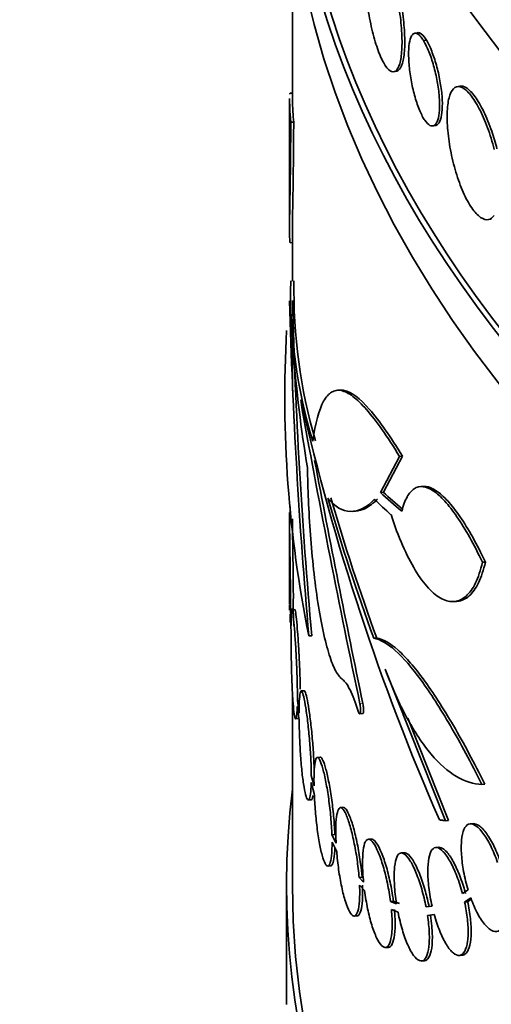
# Model space of a CAD drawing. Units: millimetres. Extents: x 0 to 744, y 0 to 1164.
# Drawn here: x 136 to 144, y 349 to 366 of the extents above; entities that cross this region are included whole.
import ezdxf
from ezdxf import colors
from ezdxf.entities.mleader import LeaderData, LeaderLine
from ezdxf.math import Vec2, Vec3

# ---------------------------------------------------------------- set-up
doc = ezdxf.new("R2010")
doc.units = ezdxf.units.MM
doc.layers.add('DV6_Défaut', color=7, linetype='Continuous')
doc.layers.add('Défaut', color=7, linetype='Continuous')

# ---------------------------------------------------------------- blocks, each defined once
blk = doc.blocks.new('_DOT')
at = {"color": 0}
blk.add_line((0, 0), (-1, 0), dxfattribs=at)
at = {"color": 0, "const_width": 0.333}
blk.add_lwpolyline([(-0.1665, 0, 1), (0.1665, 0, 1)], format="xyb", close=True, dxfattribs=at)
blk = doc.blocks.new('SE5')
at = {"layer": 'DV6_Défaut', "color": 7, "linetype": 'Continuous', "lineweight": 35}
for p, q in [((140.775, 367.573), (140.775, 364.336)), ((142.916, 365.481), (142.869, 365.472)), ((143.023, 365.345), (143.07, 365.355)), ((142.514, 364.811), (142.561, 364.821)), ((143.643, 364.564), (143.596, 364.555)), ((140.775, 364.446), (140.736, 364.443)), ((140.725, 364.33), (140.725, 362.101)), ((140.747, 363.946), (140.797, 363.949)), ((143.183, 363.883), (143.23, 363.892)), ((144.135, 362.276), (144.182, 362.286)), ((140.775, 362.107), (140.775, 361.222)), ((140.744, 361.879), (140.775, 361.881)), ((140.726, 360.884), (140.792, 360.002)), ((140.775, 360.215), (140.775, 359.337)), ((141.598, 359.352), (141.549, 359.349)), ((140.942, 359.015), (140.957, 359.016)), ((142.282, 357.598), (142.611, 358.215)), ((142.333, 357.601), (142.661, 358.218)), ((142.611, 358.215), (142.661, 358.218)), ((143.023, 357.701), (142.972, 357.697)), ((142.282, 357.598), (142.333, 357.601)), ((140.736, 357.253), (140.738, 357.348)), ((140.725, 357.169), (140.725, 355.68)), ((141.805, 357.272), (141.857, 357.275)), ((144.029, 356.4), (144.081, 356.403)), ((143.54, 355.726), (143.588, 355.729)), ((140.739, 355.511), (140.751, 355.203)), ((140.74, 355.596), (140.79, 355.599)), ((140.752, 355.314), (140.74, 355.596)), ((140.817, 355.589), (140.767, 355.586)), ((140.801, 355.317), (140.79, 355.599)), ((141.057, 355.137), (141.106, 355.14)), ((142.169, 355.096), (142.219, 355.099)), ((143.399, 351.967), (142.364, 354.564)), ((140.775, 354.174), (140.775, 350.854)), ((140.975, 354.196), (140.926, 354.192)), ((140.858, 353.927), (140.889, 353.69)), ((140.889, 353.814), (140.86, 354.028)), ((141.93, 353.801), (141.98, 353.804)), ((140.831, 353.714), (140.881, 353.718)), ((143.451, 351.971), (142.751, 353.724)), ((141.252, 353.057), (141.202, 353.053)), ((141.097, 352.625), (141.149, 352.434)), ((141.145, 352.566), (141.098, 352.74)), ((144.02, 352.59), (144.072, 352.594)), ((141.047, 352.324), (141.097, 352.328)), ((141.647, 352.194), (141.597, 352.191)), ((143.399, 351.967), (143.451, 351.971)), ((143.874, 351.917), (143.823, 351.914)), ((141.452, 351.727), (141.501, 351.73)), ((141.523, 351.581), (141.452, 351.727)), ((141.454, 351.6), (141.533, 351.441)), ((142.126, 351.652), (142.076, 351.649)), ((142.689, 351.418), (142.639, 351.415)), ((143.285, 351.511), (143.234, 351.507)), ((141.382, 351.189), (141.431, 351.192)), ((141.917, 350.994), (141.967, 350.997)), ((141.994, 350.912), (141.917, 350.994)), ((140.675, 350.854), (140.675, 348.813)), ((141.925, 350.859), (142.011, 350.768)), ((143.785, 350.78), (143.689, 350.716)), ((142.456, 350.584), (142.506, 350.588)), ((142.558, 350.544), (142.456, 350.584)), ((142.609, 350.547), (142.506, 350.588)), ((143.724, 350.573), (143.83, 350.643)), ((143.724, 350.573), (143.776, 350.576)), ((143.776, 350.576), (143.841, 350.619)), ((142.471, 350.443), (142.584, 350.399)), ((143.168, 350.503), (143.065, 350.488)), ((141.834, 350.331), (141.884, 350.334)), ((143.09, 350.344), (143.203, 350.361)), ((143.09, 350.344), (143.141, 350.347)), ((143.141, 350.347), (143.205, 350.357)), ((142.369, 349.792), (142.419, 349.795)), ((142.985, 349.561), (143.036, 349.564)), ((143.632, 349.657), (143.682, 349.661))]:
    blk.add_line(p, q, dxfattribs=at)
at = {"layer": 'DV6_Défaut', "color": 7, "linetype": 'Continuous', "lineweight": 18}
blk.add_line((141.932, 353.972), (141.982, 353.976), dxfattribs=at)
at = {"layer": 'DV6_Défaut', "color": 7, "linetype": 'Continuous', "lineweight": 35}
for centre, radius, start, end in [((149.552, 361.036), 8.809, 178.7738, 196.8891), ((150.055, 361.077), 9.255, 179.0848, 196.2932), ((236.724, 363.518), 96.034, 181.57211, 185.0069), ((229.635, 363.107), 88.886, 181.43126, 185.14235), ((161.203, 359.235), 20.559, 176.8168, 191.4988), ((180.632, 368.279), 40.74, 192.898, 203.5807), ((329.09, 393.311), 191.248, 190.33063, 191.87036), ((380.91, 403.493), 244.005, 190.71016, 191.70865), ((177.535, 368.006), 37.649, 196.2045, 200.054), ((177.513, 367.993), 37.575, 196.2112, 200.0685)]:
    blk.add_arc(centre, radius, start, end, dxfattribs=at)
for major_axis in [(41, 0), (-40.8, 0), (39, 0)]:
    blk.add_ellipse((181.675, 376.574), major_axis=major_axis, ratio=0.57735, dxfattribs=at)
at = {"layer": 'DV6_Défaut', "color": 7, "linetype": 'Continuous', "lineweight": 18}
blk.add_ellipse((181.675, 376.574), major_axis=(-39.5, 0), ratio=0.57735, dxfattribs=at)
at = {"layer": 'DV6_Défaut', "color": 7, "linetype": 'Continuous', "lineweight": 35}
for centre, major_axis, ratio, start_param, end_param in [((181.675, 374.941), (-41, 0), 0.57735, 0, 3.141593), ((181.675, 370.042), (-41, 0), 0.57735, 0, 3.19832), ((181.675, 370.042), (-40.9, 0), 0.57735, 0, 3.141593), ((181.675, 369.226), (41, 0), 0.57735, 3.141593, 6.283185), ((181.675, 360.979), (-40.931, 1.665), 0.740008, 0.08715, 0.15252), ((181.675, 361.812), (-40.948, -1.501), 0.276598, 0.257314, 0.282317), ((181.675, 362.029), (-40.948, -1.501), 0.276598, 0.266518, 0.297529), ((181.675, 362.029), (-40.898, -1.499), 0.276598, 0.266721, 0.294492), ((181.675, 350.854), (41, 0), 0.57735, 3.071735, 6.283185), ((181.675, 350.854), (40.9, 0), 0.57735, 3.141593, 6.283185)]:
    blk.add_ellipse(centre, major_axis=major_axis, ratio=ratio, start_param=start_param, end_param=end_param, dxfattribs=at)
for points, knots in [([(142.064, 365.924), (142.083, 365.794), (142.108, 365.664), (142.137, 365.543), (142.165, 365.422), (142.197, 365.308), (142.231, 365.21), (142.265, 365.111), (142.302, 365.026), (142.339, 364.962), (142.375, 364.898), (142.412, 364.852), (142.447, 364.829), (142.481, 364.805), (142.514, 364.804), (142.542, 364.824), (142.57, 364.845), (142.595, 364.887), (142.613, 364.949), (142.631, 365.01), (142.643, 365.092), (142.649, 365.188), (142.655, 365.283), (142.654, 365.395), (142.646, 365.514), (142.638, 365.633), (142.624, 365.762), (142.604, 365.89), (142.584, 366.019), (142.558, 366.151), (142.529, 366.275), (142.5, 366.399), (142.466, 366.519), (142.431, 366.625), (142.396, 366.731), (142.359, 366.826), (142.323, 366.901), (142.286, 366.977), (142.25, 367.036), (142.217, 367.073), (142.183, 367.11), (142.152, 367.126), (142.125, 367.12), (142.101, 367.115), (142.081, 367.093), (142.064, 367.057)], [0, 0, 0, 0, 0.067415, 0.067415, 0.067415, 0.134824, 0.134824, 0.134824, 0.202311, 0.202311, 0.202311, 0.269761, 0.269761, 0.269761, 0.3371, 0.3371, 0.3371, 0.404348, 0.404348, 0.404348, 0.471555, 0.471555, 0.471555, 0.538753, 0.538753, 0.538753, 0.605949, 0.605949, 0.605949, 0.673147, 0.673147, 0.673147, 0.740355, 0.740355, 0.740355, 0.807606, 0.807606, 0.807606, 0.874952, 0.874952, 0.874952, 0.942407, 0.942407, 0.942407, 1, 1, 1, 1]), ([(142.561, 364.821), (142.571, 364.823), (142.58, 364.827), (142.589, 364.834), (142.617, 364.854), (142.642, 364.897), (142.66, 364.958), (142.678, 365.02), (142.691, 365.102), (142.696, 365.197), (142.702, 365.293), (142.701, 365.405), (142.693, 365.523), (142.686, 365.642), (142.671, 365.771), (142.651, 365.9), (142.631, 366.028), (142.606, 366.16), (142.576, 366.285), (142.547, 366.409), (142.513, 366.529), (142.478, 366.634), (142.443, 366.74), (142.406, 366.835), (142.37, 366.911), (142.334, 366.987), (142.297, 367.045), (142.264, 367.082), (142.231, 367.119), (142.2, 367.135), (142.173, 367.13)], [0, 0, 0, 0, 0.034832, 0.034832, 0.034832, 0.142201, 0.142201, 0.142201, 0.249503, 0.249503, 0.249503, 0.356791, 0.356791, 0.356791, 0.464077, 0.464077, 0.464077, 0.571364, 0.571364, 0.571364, 0.678668, 0.678668, 0.678668, 0.786042, 0.786042, 0.786042, 0.893566, 0.893566, 0.893566, 1, 1, 1, 1]), ([(143.023, 364.008), (142.993, 364.059), (142.963, 364.124), (142.935, 364.197), (142.907, 364.27), (142.881, 364.353), (142.858, 364.44), (142.836, 364.526), (142.817, 364.618), (142.802, 364.708), (142.787, 364.798), (142.776, 364.889), (142.771, 364.972), (142.765, 365.056), (142.764, 365.134), (142.768, 365.202), (142.771, 365.269), (142.78, 365.327), (142.793, 365.371), (142.806, 365.415), (142.824, 365.446), (142.845, 365.461), (142.866, 365.476), (142.891, 365.477), (142.918, 365.462), (142.945, 365.447), (142.975, 365.417), (143.005, 365.373), (143.011, 365.364), (143.017, 365.355), (143.023, 365.345)], [0, 0, 0, 0, 0.10868, 0.10868, 0.10868, 0.21736, 0.21736, 0.21736, 0.326053, 0.326053, 0.326053, 0.434755, 0.434755, 0.434755, 0.543442, 0.543442, 0.543442, 0.652114, 0.652114, 0.652114, 0.760795, 0.760795, 0.760795, 0.869494, 0.869494, 0.869494, 0.978192, 0.978192, 0.978192, 1, 1, 1, 1]), ([(142.916, 365.481), (142.931, 365.484), (142.948, 365.481), (142.965, 365.471), (142.992, 365.456), (143.022, 365.426), (143.052, 365.383), (143.058, 365.374), (143.064, 365.365), (143.07, 365.355)], [0, 0, 0, 0, 0.351157, 0.351157, 0.351157, 0.891577, 0.891577, 0.891577, 1, 1, 1, 1]), ([(143.023, 365.345), (143.054, 365.294), (143.084, 365.229), (143.113, 365.156), (143.142, 365.084), (143.17, 365.001), (143.194, 364.915), (143.218, 364.829), (143.239, 364.737), (143.256, 364.647), (143.272, 364.557), (143.284, 364.467), (143.29, 364.384), (143.297, 364.301), (143.298, 364.222), (143.294, 364.154), (143.289, 364.087), (143.28, 364.029), (143.265, 363.985), (143.251, 363.941), (143.231, 363.909), (143.208, 363.894), (143.186, 363.878), (143.159, 363.877), (143.131, 363.892), (143.103, 363.907), (143.072, 363.937), (143.042, 363.98), (143.036, 363.989), (143.029, 363.998), (143.023, 364.008)], [0, 0, 0, 0, 0.10868, 0.10868, 0.10868, 0.21736, 0.21736, 0.21736, 0.326053, 0.326053, 0.326053, 0.434755, 0.434755, 0.434755, 0.543442, 0.543442, 0.543442, 0.652114, 0.652114, 0.652114, 0.760795, 0.760795, 0.760795, 0.869494, 0.869494, 0.869494, 0.978192, 0.978192, 0.978192, 1, 1, 1, 1]), ([(143.07, 365.355), (143.101, 365.303), (143.132, 365.239), (143.161, 365.166), (143.189, 365.093), (143.217, 365.01), (143.241, 364.924), (143.265, 364.838), (143.287, 364.746), (143.303, 364.657), (143.319, 364.567), (143.331, 364.477), (143.338, 364.393), (143.344, 364.31), (143.345, 364.231), (143.341, 364.164), (143.337, 364.096), (143.327, 364.038), (143.312, 363.994), (143.298, 363.95), (143.278, 363.919), (143.256, 363.903), (143.248, 363.898), (143.239, 363.894), (143.23, 363.892)], [0, 0, 0, 0, 0.136044, 0.136044, 0.136044, 0.272086, 0.272086, 0.272086, 0.408146, 0.408146, 0.408146, 0.544217, 0.544217, 0.544217, 0.680269, 0.680269, 0.680269, 0.816302, 0.816302, 0.816302, 0.952346, 0.952346, 0.952346, 1, 1, 1, 1]), ([(144.279, 363.489), (144.254, 363.591), (144.224, 363.693), (144.191, 363.79), (144.149, 363.91), (144.102, 364.026), (144.054, 364.126), (144.005, 364.227), (143.953, 364.315), (143.903, 364.384), (143.852, 364.454), (143.802, 364.505), (143.756, 364.535), (143.715, 364.561), (143.676, 364.571), (143.642, 364.564)], [0, 0, 0, 0, 0.17091, 0.17091, 0.17091, 0.3844269, 0.3844269, 0.3844269, 0.5984022, 0.5984022, 0.5984022, 0.8123467, 0.8123467, 0.8123467, 1, 1, 1, 1]), ([(144.232, 363.479), (144.2, 363.607), (144.161, 363.735), (144.118, 363.852), (144.074, 363.97), (144.026, 364.081), (143.976, 364.176), (143.927, 364.271), (143.875, 364.353), (143.825, 364.415), (143.775, 364.477), (143.725, 364.52), (143.681, 364.541), (143.636, 364.562), (143.594, 364.562), (143.559, 364.54), (143.524, 364.518), (143.495, 364.475), (143.473, 364.412), (143.451, 364.35), (143.436, 364.268), (143.43, 364.172), (143.423, 364.076), (143.424, 363.965), (143.433, 363.846), (143.442, 363.728), (143.459, 363.599), (143.483, 363.471), (143.507, 363.343), (143.539, 363.213), (143.575, 363.09), (143.612, 362.967), (143.655, 362.849), (143.701, 362.746), (143.747, 362.642), (143.796, 362.55), (143.847, 362.477), (143.897, 362.404), (143.949, 362.348), (143.998, 362.314), (144.047, 362.28), (144.094, 362.268), (144.136, 362.277), (144.172, 362.284), (144.205, 362.308), (144.232, 362.347)], [0, 0, 0, 0, 0.067415, 0.067415, 0.067415, 0.134824, 0.134824, 0.134824, 0.202311, 0.202311, 0.202311, 0.269761, 0.269761, 0.269761, 0.3371, 0.3371, 0.3371, 0.404348, 0.404348, 0.404348, 0.471555, 0.471555, 0.471555, 0.538753, 0.538753, 0.538753, 0.605949, 0.605949, 0.605949, 0.673147, 0.673147, 0.673147, 0.740355, 0.740355, 0.740355, 0.807606, 0.807606, 0.807606, 0.874952, 0.874952, 0.874952, 0.942407, 0.942407, 0.942407, 1, 1, 1, 1]), ([(140.797, 363.949), (140.787, 364.075), (140.78, 364.18), (140.776, 364.296), (140.775, 364.327), (140.775, 364.353)], [0, 0, 0, 0, 0.682693, 0.682693, 1, 1, 1, 1]), ([(140.741, 361.879), (140.741, 361.879), (140.741, 361.879), (140.734, 361.879), (140.73, 361.9), (140.726, 361.982), (140.725, 362.042), (140.726, 362.203), (140.727, 362.303), (140.731, 362.54), (140.734, 362.676), (140.741, 363.135), (140.745, 363.513), (140.747, 363.946)], [0, 0, 0, 0, 0.003742, 0.003742, 0.169785, 0.169785, 0.335828, 0.335828, 0.501871, 0.501871, 0.667914, 0.667914, 1, 1, 1, 1]), ([(140.775, 362.09), (140.775, 362.102), (140.775, 362.114), (140.776, 362.207), (140.777, 362.307), (140.781, 362.544), (140.784, 362.682), (140.788, 362.99), (140.791, 363.159), (140.794, 363.531), (140.796, 363.734), (140.797, 363.949)], [0, 0, 0, 0, 0.038889, 0.038889, 0.279167, 0.279167, 0.519444, 0.519444, 0.759722, 0.759722, 1, 1, 1, 1]), ([(142.611, 358.215), (142.4, 358.558), (142.212, 358.826), (141.962, 359.112), (141.883, 359.188), (141.739, 359.298), (141.672, 359.331), (141.551, 359.356), (141.496, 359.347), (141.396, 359.287), (141.35, 359.234), (141.23, 359.016), (141.169, 358.789), (141.122, 358.477)], [0, 0, 0, 0, 0.25, 0.25, 0.375, 0.375, 0.5, 0.5, 0.625, 0.625, 0.75, 0.75, 1, 1, 1, 1]), ([(142.661, 358.218), (142.557, 358.387), (142.458, 358.539), (142.27, 358.807), (142.18, 358.924), (141.927, 359.212), (141.785, 359.321), (141.639, 359.351), (141.617, 359.353), (141.595, 359.352)], [0, 0, 0, 0, 0.22815, 0.22815, 0.456301, 0.456301, 0.912601, 0.912601, 1, 1, 1, 1]), ([(141.032, 358.023), (141.035, 357.846), (141.04, 357.66), (141.058, 357.273), (141.069, 357.07), (141.099, 356.671), (141.117, 356.469), (141.16, 356.078), (141.184, 355.891), (141.239, 355.533), (141.269, 355.365), (141.334, 355.065), (141.37, 354.928), (141.442, 354.7), (141.48, 354.606), (141.557, 354.462), (141.596, 354.413), (141.633, 354.388)], [0, 0, 0, 0, 0.125, 0.125, 0.25, 0.25, 0.375, 0.375, 0.5, 0.5, 0.625, 0.625, 0.75, 0.75, 0.875, 0.875, 1, 1, 1, 1]), ([(144.029, 356.4), (143.957, 356.554), (143.884, 356.695), (143.739, 356.955), (143.666, 357.074), (143.521, 357.284), (143.452, 357.373), (143.317, 357.522), (143.251, 357.581), (143.126, 357.665), (143.068, 357.689), (142.959, 357.702), (142.908, 357.691), (142.817, 357.632), (142.776, 357.585), (142.704, 357.456), (142.674, 357.373), (142.648, 357.274)], [0, 0, 0, 0, 0.125, 0.125, 0.25, 0.25, 0.375, 0.375, 0.5, 0.5, 0.625, 0.625, 0.75, 0.75, 0.875, 0.875, 1, 1, 1, 1]), ([(144.081, 356.403), (144.008, 356.557), (143.936, 356.699), (143.79, 356.959), (143.717, 357.078), (143.573, 357.287), (143.503, 357.377), (143.367, 357.525), (143.301, 357.585), (143.177, 357.668), (143.118, 357.692), (143.048, 357.701), (143.033, 357.701), (143.018, 357.7)], [0, 0, 0, 0, 0.189245, 0.189245, 0.378489, 0.378489, 0.567734, 0.567734, 0.756979, 0.756979, 0.946223, 0.946223, 1, 1, 1, 1]), ([(141.382, 357.499), (141.504, 357.348), (141.635, 357.274), (141.905, 357.268), (142.044, 357.336), (142.181, 357.479)], [0, 0, 0, 0, 0.5, 0.5, 1, 1, 1, 1]), ([(141.854, 357.275), (141.91, 357.279), (141.967, 357.295), (142.094, 357.358), (142.164, 357.412), (142.232, 357.482)], [0, 0, 0, 0, 0.453491, 0.453491, 1, 1, 1, 1]), ([(140.74, 355.596), (140.741, 355.663), (140.741, 355.745), (140.741, 355.834), (140.74, 355.924), (140.74, 356.024), (140.739, 356.127), (140.738, 356.229), (140.736, 356.337), (140.735, 356.44), (140.733, 356.544), (140.731, 356.646), (140.73, 356.739), (140.729, 356.833), (140.727, 356.919), (140.727, 356.992), (140.726, 357.064), (140.725, 357.125), (140.725, 357.168), (140.725, 357.212), (140.726, 357.24), (140.726, 357.249), (140.727, 357.251), (140.727, 357.252), (140.727, 357.252)], [0, 0, 0, 0, 0.137127, 0.137127, 0.137127, 0.274251, 0.274251, 0.274251, 0.411417, 0.411417, 0.411417, 0.548882, 0.548882, 0.548882, 0.68688, 0.68688, 0.68688, 0.825541, 0.825541, 0.825541, 0.964728, 0.964728, 0.964728, 1, 1, 1, 1]), ([(140.79, 355.599), (140.79, 355.629), (140.79, 355.662), (140.79, 355.697), (140.791, 355.775), (140.791, 355.867), (140.79, 355.964), (140.789, 356.06), (140.788, 356.165), (140.787, 356.27), (140.785, 356.374), (140.784, 356.481), (140.782, 356.581), (140.781, 356.681), (140.779, 356.778), (140.778, 356.863), (140.777, 356.948), (140.776, 357.024), (140.776, 357.085), (140.776, 357.107), (140.775, 357.128), (140.775, 357.147)], [0, 0, 0, 0, 0.076427, 0.076427, 0.076427, 0.247723, 0.247723, 0.247723, 0.418904, 0.418904, 0.418904, 0.590285, 0.590285, 0.590285, 0.762177, 0.762177, 0.762177, 0.934837, 0.934837, 0.934837, 1, 1, 1, 1]), ([(142.464, 357.216), (142.527, 357.024), (142.593, 356.849), (142.732, 356.531), (142.806, 356.387), (142.955, 356.14), (143.031, 356.038), (143.184, 355.873), (143.261, 355.812), (143.41, 355.736), (143.483, 355.72), (143.623, 355.735), (143.689, 355.765), (143.809, 355.87), (143.864, 355.946), (143.959, 356.142), (143.998, 356.26), (144.029, 356.4)], [0, 0, 0, 0, 0.125, 0.125, 0.25, 0.25, 0.375, 0.375, 0.5, 0.5, 0.625, 0.625, 0.75, 0.75, 0.875, 0.875, 1, 1, 1, 1]), ([(143.592, 355.73), (143.596, 355.73), (143.601, 355.73), (143.675, 355.738), (143.741, 355.769), (143.862, 355.875), (143.916, 355.95), (144.01, 356.145), (144.051, 356.265), (144.081, 356.403)], [0, 0, 0, 0, 0.0207358, 0.0207358, 0.3471572, 0.3471572, 0.6735786, 0.6735786, 1, 1, 1, 1]), ([(140.732, 355.377), (140.732, 355.377), (140.732, 355.377), (140.732, 355.377), (140.733, 355.378), (140.735, 355.397), (140.736, 355.433), (140.737, 355.454), (140.738, 355.48), (140.739, 355.511)], [0, 0, 0, 0, 0.0159908, 0.0159908, 0.0159908, 0.6447507, 0.6447507, 0.6447507, 1, 1, 1, 1]), ([(140.86, 354.028), (140.861, 354.106), (140.86, 354.198), (140.858, 354.294), (140.857, 354.391), (140.853, 354.496), (140.849, 354.601), (140.845, 354.705), (140.839, 354.812), (140.833, 354.912), (140.827, 355.013), (140.821, 355.109), (140.814, 355.195), (140.808, 355.28), (140.801, 355.355), (140.795, 355.416), (140.789, 355.476), (140.783, 355.522), (140.778, 355.551), (140.773, 355.579), (140.769, 355.591), (140.765, 355.584), (140.761, 355.578), (140.758, 355.553), (140.756, 355.512), (140.754, 355.471), (140.753, 355.413), (140.752, 355.343), (140.752, 355.333), (140.752, 355.324), (140.752, 355.314)], [0, 0, 0, 0, 0.109345, 0.109345, 0.109345, 0.218691, 0.218691, 0.218691, 0.328042, 0.328042, 0.328042, 0.437425, 0.437425, 0.437425, 0.546892, 0.546892, 0.546892, 0.656499, 0.656499, 0.656499, 0.766239, 0.766239, 0.766239, 0.875981, 0.875981, 0.875981, 0.98553, 0.98553, 0.98553, 1, 1, 1, 1]), ([(140.909, 354.221), (140.909, 354.248), (140.909, 354.275), (140.908, 354.303), (140.906, 354.4), (140.903, 354.505), (140.898, 354.61), (140.894, 354.714), (140.889, 354.821), (140.883, 354.921), (140.877, 355.022), (140.87, 355.118), (140.863, 355.203), (140.857, 355.287), (140.85, 355.363), (140.844, 355.422), (140.838, 355.482), (140.832, 355.528), (140.827, 355.556), (140.823, 355.578), (140.82, 355.589), (140.817, 355.589)], [0, 0, 0, 0, 0.046902, 0.046902, 0.046902, 0.210837, 0.210837, 0.210837, 0.374784, 0.374784, 0.374784, 0.538781, 0.538781, 0.538781, 0.702905, 0.702905, 0.702905, 0.867241, 0.867241, 0.867241, 1, 1, 1, 1]), ([(140.751, 355.203), (140.751, 355.119), (140.752, 355.022), (140.753, 354.922), (140.754, 354.822), (140.756, 354.716), (140.758, 354.611), (140.761, 354.507), (140.764, 354.401), (140.768, 354.304), (140.772, 354.207), (140.777, 354.115), (140.783, 354.036), (140.788, 353.957), (140.794, 353.888), (140.801, 353.836), (140.807, 353.784), (140.814, 353.748), (140.82, 353.729), (140.827, 353.71), (140.833, 353.709), (140.838, 353.726), (140.844, 353.743), (140.849, 353.778), (140.853, 353.827), (140.855, 353.856), (140.856, 353.889), (140.858, 353.927)], [0, 0, 0, 0, 0.11648, 0.11648, 0.11648, 0.232949, 0.232949, 0.232949, 0.34959, 0.34959, 0.34959, 0.466537, 0.466537, 0.466537, 0.583647, 0.583647, 0.583647, 0.700715, 0.700715, 0.700715, 0.817631, 0.817631, 0.817631, 0.934408, 0.934408, 0.934408, 1, 1, 1, 1]), ([(144.02, 352.59), (143.836, 352.961), (143.656, 353.296), (143.307, 353.894), (143.136, 354.16), (142.82, 354.594), (142.674, 354.764), (142.469, 354.948), (142.404, 354.996), (142.282, 355.066), (142.224, 355.088), (142.169, 355.096)], [0, 0, 0, 0, 0.25, 0.25, 0.5, 0.5, 0.75, 0.75, 0.875, 0.875, 1, 1, 1, 1]), ([(144.072, 352.594), (143.889, 352.962), (143.709, 353.297), (143.445, 353.749), (143.358, 353.892), (143.189, 354.153), (143.026, 354.392), (142.873, 354.586), (142.725, 354.757), (142.653, 354.831), (142.449, 355.014), (142.328, 355.083), (142.219, 355.099)], [0, 0, 0, 0, 0.25, 0.25, 0.375, 0.375, 0.5, 0.625, 0.625, 0.75, 0.75, 1, 1, 1, 1]), ([(142.364, 354.564), (142.482, 354.251), (142.606, 353.973), (142.803, 353.609), (142.871, 353.496), (143.009, 353.288), (143.08, 353.193), (143.294, 352.941), (143.439, 352.813), (143.731, 352.639), (143.878, 352.593), (144.02, 352.59)], [0, 0, 0, 0, 0.25, 0.25, 0.375, 0.375, 0.5, 0.5, 0.75, 0.75, 1, 1, 1, 1]), ([(141.633, 354.388), (141.672, 354.363), (141.715, 354.303), (141.808, 354.116), (141.855, 353.994), (141.904, 353.843)], [0, 0, 0, 0, 0.5, 0.5, 1, 1, 1, 1]), ([(141.098, 352.74), (141.098, 352.827), (141.095, 352.925), (141.09, 353.026), (141.085, 353.127), (141.078, 353.234), (141.069, 353.339), (141.061, 353.443), (141.05, 353.547), (141.039, 353.642), (141.028, 353.737), (141.016, 353.826), (141.004, 353.902), (140.992, 353.978), (140.98, 354.042), (140.968, 354.09), (140.957, 354.137), (140.946, 354.17), (140.937, 354.184), (140.928, 354.198), (140.919, 354.194), (140.912, 354.174), (140.905, 354.153), (140.9, 354.114), (140.896, 354.06), (140.892, 354.007), (140.89, 353.937), (140.889, 353.856), (140.889, 353.843), (140.889, 353.828), (140.889, 353.814)], [0, 0, 0, 0, 0.109032, 0.109032, 0.109032, 0.218062, 0.218062, 0.218062, 0.327111, 0.327111, 0.327111, 0.43617, 0.43617, 0.43617, 0.545207, 0.545207, 0.545207, 0.654226, 0.654226, 0.654226, 0.763257, 0.763257, 0.763257, 0.872313, 0.872313, 0.872313, 0.981367, 0.981367, 0.981367, 1, 1, 1, 1]), ([(141.148, 352.743), (141.148, 352.797), (141.147, 352.855), (141.145, 352.915), (141.141, 353.012), (141.136, 353.117), (141.128, 353.221), (141.121, 353.326), (141.112, 353.432), (141.101, 353.532), (141.091, 353.632), (141.079, 353.728), (141.067, 353.813), (141.055, 353.897), (141.043, 353.972), (141.031, 354.031), (141.02, 354.09), (141.008, 354.135), (140.998, 354.163), (140.99, 354.185), (140.982, 354.196), (140.975, 354.196)], [0, 0, 0, 0, 0.096145, 0.096145, 0.096145, 0.25182, 0.25182, 0.25182, 0.407524, 0.407524, 0.407524, 0.563257, 0.563257, 0.563257, 0.718975, 0.718975, 0.718975, 0.874656, 0.874656, 0.874656, 1, 1, 1, 1]), ([(141.904, 353.843), (141.908, 353.832), (141.911, 353.823), (141.915, 353.816), (141.919, 353.809), (141.922, 353.804), (141.926, 353.802), (141.929, 353.8), (141.932, 353.801), (141.935, 353.804), (141.937, 353.807), (141.939, 353.813), (141.941, 353.82), (141.942, 353.828), (141.943, 353.838), (141.944, 353.85), (141.944, 353.862), (141.944, 353.875), (141.943, 353.889), (141.942, 353.903), (141.94, 353.918), (141.938, 353.933), (141.937, 353.946), (141.934, 353.96), (141.932, 353.972)], [0, 0, 0, 0, 0.128524, 0.128524, 0.128524, 0.257056, 0.257056, 0.257056, 0.385426, 0.385426, 0.385426, 0.512967, 0.512967, 0.512967, 0.63941, 0.63941, 0.63941, 0.764995, 0.764995, 0.764995, 0.890358, 0.890358, 0.890358, 1, 1, 1, 1]), ([(141.98, 353.804), (141.982, 353.804), (141.983, 353.805), (141.984, 353.806), (141.987, 353.809), (141.989, 353.815), (141.991, 353.822), (141.992, 353.83), (141.993, 353.84), (141.994, 353.851), (141.994, 353.863), (141.994, 353.876), (141.993, 353.89), (141.992, 353.904), (141.991, 353.919), (141.989, 353.934), (141.987, 353.948), (141.985, 353.962), (141.982, 353.976)], [0, 0, 0, 0, 0.0942923, 0.0942923, 0.0942923, 0.2798688, 0.2798688, 0.2798688, 0.463847, 0.463847, 0.463847, 0.6465328, 0.6465328, 0.6465328, 0.8288294, 0.8288294, 0.8288294, 1, 1, 1, 1]), ([(140.889, 353.69), (140.891, 353.597), (140.893, 353.495), (140.898, 353.391), (140.902, 353.288), (140.908, 353.18), (140.915, 353.078), (140.923, 352.975), (140.932, 352.875), (140.941, 352.784), (140.951, 352.694), (140.962, 352.612), (140.974, 352.545), (140.985, 352.477), (140.997, 352.422), (141.009, 352.385), (141.021, 352.348), (141.033, 352.327), (141.044, 352.325), (141.055, 352.322), (141.065, 352.337), (141.073, 352.369), (141.081, 352.401), (141.088, 352.451), (141.092, 352.514), (141.095, 352.547), (141.096, 352.585), (141.097, 352.625)], [0, 0, 0, 0, 0.117322, 0.117322, 0.117322, 0.234642, 0.234642, 0.234642, 0.351981, 0.351981, 0.351981, 0.469319, 0.469319, 0.469319, 0.58663, 0.58663, 0.58663, 0.703929, 0.703929, 0.703929, 0.821252, 0.821252, 0.821252, 0.938595, 0.938595, 0.938595, 1, 1, 1, 1]), ([(141.452, 351.727), (141.448, 351.821), (141.441, 351.924), (141.432, 352.028), (141.423, 352.131), (141.41, 352.238), (141.396, 352.339), (141.382, 352.441), (141.366, 352.539), (141.349, 352.627), (141.332, 352.714), (141.314, 352.794), (141.296, 352.858), (141.279, 352.922), (141.261, 352.972), (141.245, 353.005), (141.229, 353.039), (141.214, 353.055), (141.201, 353.053), (141.189, 353.052), (141.177, 353.032), (141.169, 352.996), (141.16, 352.96), (141.153, 352.907), (141.149, 352.84), (141.145, 352.774), (141.144, 352.693), (141.145, 352.603), (141.145, 352.591), (141.145, 352.579), (141.145, 352.566)], [0, 0, 0, 0, 0.109292, 0.109292, 0.109292, 0.21857, 0.21857, 0.21857, 0.328054, 0.328054, 0.328054, 0.437768, 0.437768, 0.437768, 0.547524, 0.547524, 0.547524, 0.657166, 0.657166, 0.657166, 0.766662, 0.766662, 0.766662, 0.876061, 0.876061, 0.876061, 0.985417, 0.985417, 0.985417, 1, 1, 1, 1]), ([(141.501, 351.73), (141.501, 351.747), (141.5, 351.764), (141.499, 351.781), (141.495, 351.878), (141.487, 351.982), (141.477, 352.086), (141.466, 352.19), (141.453, 352.296), (141.438, 352.396), (141.423, 352.495), (141.407, 352.591), (141.389, 352.675), (141.372, 352.76), (141.354, 352.834), (141.337, 352.893), (141.32, 352.952), (141.302, 352.997), (141.287, 353.025), (141.274, 353.047), (141.262, 353.057), (141.252, 353.057)], [0, 0, 0, 0, 0.029555, 0.029555, 0.029555, 0.196091, 0.196091, 0.196091, 0.362879, 0.362879, 0.362879, 0.53011, 0.53011, 0.53011, 0.697649, 0.697649, 0.697649, 0.865201, 0.865201, 0.865201, 1, 1, 1, 1]), ([(141.149, 352.434), (141.153, 352.335), (141.16, 352.23), (141.168, 352.125), (141.177, 352.021), (141.188, 351.915), (141.201, 351.817), (141.214, 351.718), (141.229, 351.624), (141.245, 351.542), (141.261, 351.46), (141.278, 351.389), (141.296, 351.333), (141.313, 351.277), (141.331, 351.236), (141.348, 351.213), (141.365, 351.189), (141.381, 351.183), (141.396, 351.195), (141.41, 351.207), (141.422, 351.237), (141.432, 351.282), (141.441, 351.328), (141.448, 351.39), (141.452, 351.464), (141.453, 351.506), (141.454, 351.552), (141.454, 351.6)], [0, 0, 0, 0, 0.116691, 0.116691, 0.116691, 0.233379, 0.233379, 0.233379, 0.350098, 0.350098, 0.350098, 0.466914, 0.466914, 0.466914, 0.583885, 0.583885, 0.583885, 0.700986, 0.700986, 0.700986, 0.818065, 0.818065, 0.818065, 0.934913, 0.934913, 0.934913, 1, 1, 1, 1]), ([(141.097, 352.328), (141.102, 352.328), (141.108, 352.333), (141.112, 352.342), (141.119, 352.355), (141.124, 352.375), (141.129, 352.402)], [0, 0, 0, 0, 0.434579, 0.434579, 0.434579, 1, 1, 1, 1]), ([(141.917, 350.994), (141.909, 351.094), (141.897, 351.2), (141.882, 351.303), (141.867, 351.407), (141.848, 351.511), (141.828, 351.607), (141.808, 351.704), (141.785, 351.795), (141.763, 351.873), (141.74, 351.952), (141.716, 352.02), (141.693, 352.071), (141.67, 352.123), (141.648, 352.159), (141.628, 352.177), (141.608, 352.195), (141.589, 352.196), (141.574, 352.178), (141.559, 352.161), (141.546, 352.126), (141.537, 352.076), (141.527, 352.026), (141.521, 351.959), (141.519, 351.881), (141.516, 351.804), (141.517, 351.714), (141.522, 351.618), (141.522, 351.605), (141.523, 351.593), (141.523, 351.581)], [0, 0, 0, 0, 0.109147, 0.109147, 0.109147, 0.218251, 0.218251, 0.218251, 0.327979, 0.327979, 0.327979, 0.438333, 0.438333, 0.438333, 0.548791, 0.548791, 0.548791, 0.658904, 0.658904, 0.658904, 0.768489, 0.768489, 0.768489, 0.877613, 0.877613, 0.877613, 0.986454, 0.986454, 0.986454, 1, 1, 1, 1]), ([(141.967, 350.997), (141.961, 351.072), (141.953, 351.149), (141.943, 351.227), (141.93, 351.33), (141.913, 351.435), (141.894, 351.534), (141.875, 351.633), (141.853, 351.729), (141.83, 351.813), (141.808, 351.897), (141.784, 351.972), (141.761, 352.031), (141.738, 352.09), (141.715, 352.135), (141.694, 352.163), (141.677, 352.184), (141.661, 352.195), (141.646, 352.194)], [0, 0, 0, 0, 0.133345, 0.133345, 0.133345, 0.311733, 0.311733, 0.311733, 0.491499, 0.491499, 0.491499, 0.67246, 0.67246, 0.67246, 0.853829, 0.853829, 0.853829, 1, 1, 1, 1]), ([(144.291, 351.248), (144.255, 351.351), (144.214, 351.45), (144.172, 351.535), (144.129, 351.621), (144.084, 351.696), (144.039, 351.756), (143.994, 351.816), (143.949, 351.861), (143.908, 351.887), (143.867, 351.913), (143.828, 351.92), (143.794, 351.908), (143.762, 351.896), (143.735, 351.865), (143.714, 351.817), (143.694, 351.771), (143.68, 351.708), (143.673, 351.633), (143.666, 351.561), (143.666, 351.475), (143.672, 351.384), (143.678, 351.294), (143.69, 351.195), (143.708, 351.097), (143.728, 350.991), (143.754, 350.882), (143.785, 350.78)], [0, 0, 0, 0, 0.114581, 0.114581, 0.114581, 0.229015, 0.229015, 0.229015, 0.345558, 0.345558, 0.345558, 0.461388, 0.461388, 0.461388, 0.57367, 0.57367, 0.57367, 0.6815, 0.6815, 0.6815, 0.785897, 0.785897, 0.785897, 0.888949, 0.888949, 0.888949, 1, 1, 1, 1]), ([(144.343, 351.251), (144.31, 351.347), (144.272, 351.438), (144.233, 351.519), (144.191, 351.605), (144.147, 351.682), (144.103, 351.744), (144.058, 351.806), (144.012, 351.854), (143.97, 351.883), (143.936, 351.907), (143.902, 351.919), (143.873, 351.917)], [0, 0, 0, 0, 0.245124, 0.245124, 0.245124, 0.508157, 0.508157, 0.508157, 0.77802, 0.77802, 0.77802, 1, 1, 1, 1]), ([(142.456, 350.584), (142.442, 350.687), (142.424, 350.794), (142.402, 350.896), (142.381, 350.998), (142.356, 351.097), (142.329, 351.186), (142.302, 351.277), (142.274, 351.359), (142.245, 351.427), (142.216, 351.495), (142.187, 351.55), (142.159, 351.588), (142.132, 351.625), (142.106, 351.646), (142.083, 351.649), (142.06, 351.651), (142.04, 351.635), (142.024, 351.603), (142.008, 351.57), (141.995, 351.52), (141.987, 351.456), (141.979, 351.393), (141.976, 351.315), (141.976, 351.228), (141.977, 351.133), (141.983, 351.024), (141.994, 350.912)], [0, 0, 0, 0, 0.109378, 0.109378, 0.109378, 0.218674, 0.218674, 0.218674, 0.329166, 0.329166, 0.329166, 0.44064, 0.44064, 0.44064, 0.552053, 0.552053, 0.552053, 0.662573, 0.662573, 0.662573, 0.771904, 0.771904, 0.771904, 0.880236, 0.880236, 0.880236, 1, 1, 1, 1]), ([(142.506, 350.588), (142.502, 350.62), (142.497, 350.653), (142.492, 350.686), (142.476, 350.788), (142.455, 350.893), (142.432, 350.99), (142.409, 351.089), (142.383, 351.185), (142.355, 351.268), (142.327, 351.353), (142.298, 351.428), (142.269, 351.488), (142.241, 351.547), (142.212, 351.593), (142.185, 351.62), (142.164, 351.643), (142.144, 351.653), (142.126, 351.652)], [0, 0, 0, 0, 0.060878, 0.060878, 0.060878, 0.25189, 0.25189, 0.25189, 0.445747, 0.445747, 0.445747, 0.642287, 0.642287, 0.642287, 0.840034, 0.840034, 0.840034, 1, 1, 1, 1]), ([(141.432, 351.193), (141.44, 351.193), (141.447, 351.198), (141.454, 351.208), (141.467, 351.227), (141.479, 351.264), (141.487, 351.315), (141.495, 351.364), (141.5, 351.428), (141.503, 351.501)], [0, 0, 0, 0, 0.207904, 0.207904, 0.207904, 0.615642, 0.615642, 0.615642, 1, 1, 1, 1]), ([(141.533, 351.441), (141.541, 351.339), (141.553, 351.232), (141.567, 351.129), (141.582, 351.026), (141.599, 350.924), (141.619, 350.832), (141.638, 350.74), (141.659, 350.655), (141.682, 350.583), (141.704, 350.512), (141.728, 350.452), (141.751, 350.41), (141.774, 350.368), (141.797, 350.341), (141.818, 350.333), (141.839, 350.325), (141.859, 350.335), (141.875, 350.362), (141.891, 350.39), (141.904, 350.435), (141.913, 350.494), (141.922, 350.553), (141.927, 350.627), (141.928, 350.711), (141.929, 350.757), (141.928, 350.807), (141.925, 350.859)], [0, 0, 0, 0, 0.116466, 0.116466, 0.116466, 0.232911, 0.232911, 0.232911, 0.349687, 0.349687, 0.349687, 0.467024, 0.467024, 0.467024, 0.584808, 0.584808, 0.584808, 0.702623, 0.702623, 0.702623, 0.819891, 0.819891, 0.819891, 0.936245, 0.936245, 0.936245, 1, 1, 1, 1]), ([(143.065, 350.488), (143.044, 350.593), (143.018, 350.698), (142.99, 350.796), (142.961, 350.894), (142.929, 350.987), (142.896, 351.068), (142.863, 351.15), (142.828, 351.221), (142.794, 351.276), (142.759, 351.332), (142.725, 351.373), (142.694, 351.395), (142.663, 351.416), (142.635, 351.42), (142.61, 351.406), (142.587, 351.391), (142.566, 351.359), (142.551, 351.31), (142.536, 351.262), (142.526, 351.198), (142.522, 351.122), (142.517, 351.047), (142.517, 350.959), (142.523, 350.866), (142.529, 350.765), (142.541, 350.654), (142.558, 350.544)], [0, 0, 0, 0, 0.110414, 0.110414, 0.110414, 0.220704, 0.220704, 0.220704, 0.332795, 0.332795, 0.332795, 0.445919, 0.445919, 0.445919, 0.558346, 0.558346, 0.558346, 0.668901, 0.668901, 0.668901, 0.777364, 0.777364, 0.777364, 0.884302, 0.884302, 0.884302, 1, 1, 1, 1]), ([(143.116, 350.491), (143.098, 350.579), (143.077, 350.668), (143.054, 350.753), (143.027, 350.852), (142.996, 350.946), (142.964, 351.03), (142.931, 351.115), (142.896, 351.191), (142.862, 351.251), (142.827, 351.311), (142.793, 351.358), (142.761, 351.386), (142.735, 351.408), (142.71, 351.419), (142.688, 351.418)], [0, 0, 0, 0, 0.1793, 0.1793, 0.1793, 0.389705, 0.389705, 0.389705, 0.605018, 0.605018, 0.605018, 0.822857, 0.822857, 0.822857, 1, 1, 1, 1]), ([(143.689, 350.716), (143.661, 350.821), (143.627, 350.924), (143.592, 351.017), (143.556, 351.109), (143.517, 351.194), (143.478, 351.265), (143.438, 351.336), (143.397, 351.395), (143.359, 351.436), (143.32, 351.477), (143.283, 351.502), (143.25, 351.507), (143.217, 351.511), (143.188, 351.497), (143.165, 351.465), (143.142, 351.434), (143.124, 351.385), (143.112, 351.322), (143.1, 351.26), (143.095, 351.184), (143.095, 351.098), (143.095, 351.014), (143.101, 350.92), (143.113, 350.822), (143.125, 350.719), (143.144, 350.609), (143.168, 350.503)], [0, 0, 0, 0, 0.112305, 0.112305, 0.112305, 0.224459, 0.224459, 0.224459, 0.338794, 0.338794, 0.338794, 0.453623, 0.453623, 0.453623, 0.56654, 0.56654, 0.56654, 0.676289, 0.676289, 0.676289, 0.783088, 0.783088, 0.783088, 0.888179, 0.888179, 0.888179, 1, 1, 1, 1]), ([(143.741, 350.72), (143.73, 350.761), (143.718, 350.802), (143.705, 350.842), (143.674, 350.94), (143.639, 351.035), (143.603, 351.118), (143.565, 351.204), (143.525, 351.28), (143.486, 351.341), (143.446, 351.402), (143.406, 351.45), (143.369, 351.478), (143.338, 351.501), (143.309, 351.512), (143.283, 351.511)], [0, 0, 0, 0, 0.092587, 0.092587, 0.092587, 0.322369, 0.322369, 0.322369, 0.560001, 0.560001, 0.560001, 0.802035, 0.802035, 0.802035, 1, 1, 1, 1]), ([(143.83, 350.643), (143.866, 350.543), (143.907, 350.45), (143.949, 350.371), (143.992, 350.293), (144.037, 350.226), (144.081, 350.176), (144.126, 350.125), (144.171, 350.09), (144.213, 350.075), (144.254, 350.06), (144.293, 350.064), (144.326, 350.088), (144.358, 350.11), (144.385, 350.152), (144.404, 350.21), (144.422, 350.265), (144.434, 350.336), (144.437, 350.417), (144.44, 350.495), (144.436, 350.584), (144.425, 350.677), (144.415, 350.769), (144.397, 350.868), (144.374, 350.965), (144.363, 351.012), (144.35, 351.06), (144.336, 351.108)], [0, 0, 0, 0, 0.122186, 0.122186, 0.122186, 0.244208, 0.244208, 0.244208, 0.368642, 0.368642, 0.368642, 0.493, 0.493, 0.493, 0.613485, 0.613485, 0.613485, 0.72807, 0.72807, 0.72807, 0.837991, 0.837991, 0.837991, 0.946794, 0.946794, 0.946794, 1, 1, 1, 1]), ([(141.885, 350.334), (141.895, 350.335), (141.905, 350.34), (141.914, 350.35), (141.931, 350.369), (141.946, 350.406), (141.957, 350.459), (141.967, 350.511), (141.975, 350.579), (141.977, 350.658), (141.979, 350.72), (141.979, 350.789), (141.975, 350.862)], [0, 0, 0, 0, 0.155326, 0.155326, 0.155326, 0.460679, 0.460679, 0.460679, 0.763765, 0.763765, 0.763765, 1, 1, 1, 1]), ([(142.011, 350.768), (142.025, 350.664), (142.043, 350.558), (142.064, 350.458), (142.084, 350.359), (142.109, 350.263), (142.134, 350.179), (142.16, 350.094), (142.189, 350.019), (142.217, 349.96), (142.246, 349.9), (142.275, 349.854), (142.303, 349.826), (142.331, 349.798), (142.358, 349.787), (142.382, 349.794), (142.405, 349.802), (142.426, 349.828), (142.443, 349.871), (142.459, 349.913), (142.471, 349.972), (142.477, 350.043), (142.484, 350.114), (142.485, 350.198), (142.482, 350.289), (142.48, 350.339), (142.476, 350.39), (142.471, 350.443)], [0, 0, 0, 0, 0.116595, 0.116595, 0.116595, 0.23313, 0.23313, 0.23313, 0.350563, 0.350563, 0.350563, 0.469132, 0.469132, 0.469132, 0.588187, 0.588187, 0.588187, 0.706631, 0.706631, 0.706631, 0.82348, 0.82348, 0.82348, 0.93855, 0.93855, 0.93855, 1, 1, 1, 1]), ([(143.203, 350.361), (143.231, 350.258), (143.264, 350.159), (143.3, 350.071), (143.335, 349.984), (143.374, 349.906), (143.412, 349.843), (143.452, 349.78), (143.492, 349.73), (143.531, 349.699), (143.57, 349.667), (143.608, 349.653), (143.641, 349.658), (143.674, 349.664), (143.704, 349.688), (143.727, 349.73), (143.749, 349.771), (143.766, 349.829), (143.776, 349.9), (143.785, 349.968), (143.788, 350.051), (143.784, 350.14), (143.78, 350.227), (143.77, 350.324), (143.753, 350.421), (143.745, 350.471), (143.735, 350.522), (143.724, 350.573)], [0, 0, 0, 0, 0.119317, 0.119317, 0.119317, 0.238485, 0.238485, 0.238485, 0.359884, 0.359884, 0.359884, 0.482465, 0.482465, 0.482465, 0.603465, 0.603465, 0.603465, 0.720531, 0.720531, 0.720531, 0.833346, 0.833346, 0.833346, 0.943902, 0.943902, 0.943902, 1, 1, 1, 1]), ([(143.684, 349.661), (143.701, 349.662), (143.717, 349.667), (143.731, 349.678), (143.761, 349.698), (143.785, 349.737), (143.803, 349.792), (143.821, 349.845), (143.832, 349.914), (143.836, 349.994), (143.84, 350.071), (143.837, 350.16), (143.828, 350.254), (143.819, 350.347), (143.803, 350.446), (143.783, 350.545), (143.78, 350.555), (143.778, 350.566), (143.776, 350.576)], [0, 0, 0, 0, 0.113204, 0.113204, 0.113204, 0.339629, 0.339629, 0.339629, 0.557766, 0.557766, 0.557766, 0.768932, 0.768932, 0.768932, 0.978076, 0.978076, 0.978076, 1, 1, 1, 1]), ([(142.42, 349.796), (142.433, 349.796), (142.444, 349.802), (142.455, 349.812), (142.477, 349.831), (142.495, 349.869), (142.508, 349.922), (142.521, 349.974), (142.53, 350.043), (142.533, 350.122), (142.536, 350.2), (142.534, 350.291), (142.527, 350.387), (142.525, 350.406), (142.524, 350.426), (142.522, 350.447)], [0, 0, 0, 0, 0.138318, 0.138318, 0.138318, 0.411386, 0.411386, 0.411386, 0.68034, 0.68034, 0.68034, 0.945588, 0.945588, 0.945588, 1, 1, 1, 1]), ([(142.584, 350.399), (142.605, 350.295), (142.63, 350.191), (142.658, 350.097), (142.686, 350.002), (142.717, 349.915), (142.75, 349.841), (142.783, 349.766), (142.818, 349.702), (142.852, 349.656), (142.886, 349.61), (142.921, 349.579), (142.952, 349.567), (142.984, 349.555), (143.013, 349.561), (143.038, 349.586), (143.062, 349.611), (143.082, 349.653), (143.096, 349.711), (143.11, 349.767), (143.118, 349.839), (143.12, 349.921), (143.122, 350.002), (143.119, 350.094), (143.109, 350.189), (143.104, 350.24), (143.097, 350.292), (143.09, 350.344)], [0, 0, 0, 0, 0.117486, 0.117486, 0.117486, 0.234863, 0.234863, 0.234863, 0.353861, 0.353861, 0.353861, 0.474346, 0.474346, 0.474346, 0.594723, 0.594723, 0.594723, 0.713111, 0.713111, 0.713111, 0.828479, 0.828479, 0.828479, 0.941443, 0.941443, 0.941443, 1, 1, 1, 1]), ([(143.038, 349.565), (143.052, 349.566), (143.066, 349.571), (143.079, 349.581), (143.104, 349.601), (143.126, 349.639), (143.142, 349.693), (143.157, 349.746), (143.167, 349.815), (143.17, 349.894), (143.174, 349.972), (143.172, 350.062), (143.163, 350.157), (143.158, 350.218), (143.15, 350.282), (143.141, 350.347)], [0, 0, 0, 0, 0.124359, 0.124359, 0.124359, 0.371335, 0.371335, 0.371335, 0.612112, 0.612112, 0.612112, 0.847521, 0.847521, 0.847521, 1, 1, 1, 1])]:
    blk.add_open_spline(points, degree=3, knots=knots, dxfattribs=at)
for points, degree in [([(140.729, 364.427), (140.731, 364.438), (140.733, 364.443), (140.736, 364.443)], 3), ([(140.747, 363.946), (140.732, 364.135), (140.725, 364.27), (140.725, 364.351)], 3), ([(140.942, 359.015), (140.931, 359.1), (140.92, 359.185)], 2), ([(140.725, 355.671), (140.725, 355.638), (140.725, 355.607), (140.726, 355.579)], 3), ([(143.294, 351.981), (143.346, 351.974), (143.399, 351.967)], 2)]:
    blk.add_open_spline(points, degree=degree, dxfattribs=at)

msp = doc.modelspace()

# ---------------------------------------------------------------- block references
at = {"layer": 'Défaut'}
msp.add_blockref('SE5', (0, 0), dxfattribs=at)

# ---------------------------------------------------------------- leaders
at = {"layer": 'Défaut', "color": 7, "linetype": 'Continuous', "lineweight": 18}
ml = msp.add_multileader_mtext('Standard', dxfattribs=at)
ml.set_content('{\\pxsm0.9;\\fSolid Edge ISO|b1||i0||c0|p34;\\W1.;03/06/2008\\P}', color=256)
ml.set_leader_properties()
ml.set_arrow_properties(name='DOT')
ml.build(insert=Vec2(0, 0))
ml.multileader.update_dxf_attribs({"leader_type": 0, "dogleg_length": 0, "arrow_head_size": 12})
ctx = ml.context
ctx.base_point, ctx.char_height, ctx.arrow_head_size, ctx.landing_gap_size = Vec3(656.602, 1156.973), 12, 12, 4.2
notes = []
notes.append((ctx, [(0, (0, 0, 0), (0, 0), (1, 0), 1, [])]))
ctx.mtext.insert = Vec3(658.602, 1163.093)
for ctx, leaders in notes:
    for number, flags, end, landing, length, lines in leaders:
        leader = LeaderData()
        leader.index, (leader.has_last_leader_line, leader.has_dogleg_vector, leader.attachment_direction) = number, flags
        leader.last_leader_point, leader.dogleg_vector, leader.dogleg_length = Vec3(end), Vec3(landing), length
        for number, points, colour, breaks in lines:
            line = LeaderLine()
            line.index, line.vertices, line.color, line.breaks = number, Vec3.list(points), colors.encode_raw_color(colour), breaks
            leader.lines.append(line)
        ctx.leaders.append(leader)

doc.saveas('drawing.dxf')
